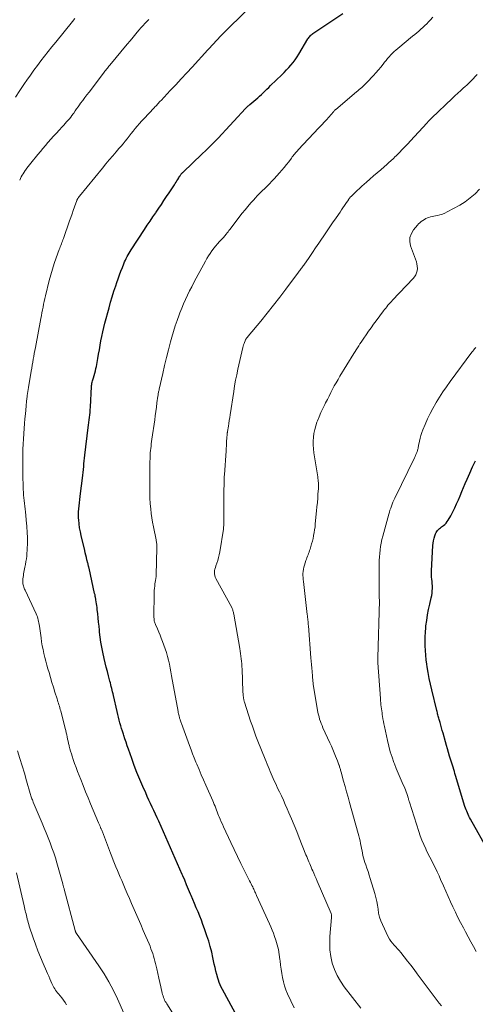
# Model space of a CAD drawing. Units: feet. Extents: x 1985000 to 1990036, y 590000 to 595001.
# Drawn here: x 1986639 to 1986749, y 591125 to 591362 of the extents above; entities that cross this region are included whole.
import ezdxf

# ---------------------------------------------------------------- set-up
doc = ezdxf.new("R2010")
doc.units = ezdxf.units.FT
doc.header["$LTSCALE"] = 100
doc.header["$MEASUREMENT"] = 0
doc.layers.add('CONTOUR INDEX', color=32, linetype='Continuous', lineweight=25)
doc.layers.add('CONTOUR INTERMEDIATE', color=40, linetype='Continuous', lineweight=15)

msp = doc.modelspace()

# ---------------------------------------------------------------- linework, layer by layer
at = {"layer": 'CONTOUR INDEX', "flags": 128}
for points, elevation in [([(1986696.12, 591114.01), (1986688.36, 591128.21), (1986688.08, 591128.76), (1986687.82, 591129.32), (1986687.59, 591129.9), (1986687.39, 591130.49), (1986687.24, 591130.98), (1986686.99, 591131.82), (1986686.76, 591132.66), (1986686.56, 591133.51), (1986686.37, 591134.37), (1986686.06, 591135.92), (1986685.77, 591137.26), (1986685.43, 591138.59), (1986685.05, 591139.9), (1986684.62, 591141.21), (1986684.03, 591142.91), (1986683.66, 591143.93), (1986683.28, 591144.95), (1986682.88, 591145.96), (1986682.47, 591146.96), (1986682.05, 591147.96), (1986681.62, 591148.96), (1986681.2, 591149.96), (1986680.78, 591150.96), (1986680.68, 591151.21), (1986680.2, 591152.34), (1986679.72, 591153.47), (1986679.24, 591154.59), (1986678.76, 591155.71), (1986678.62, 591156.03), (1986678.07, 591157.31), (1986677.51, 591158.59), (1986676.95, 591159.87), (1986676.38, 591161.14), (1986672.97, 591168.85), (1986672.59, 591169.71), (1986672.2, 591170.57), (1986671.8, 591171.42), (1986671.4, 591172.27), (1986671, 591173.12), (1986670.61, 591173.97), (1986670.22, 591174.83), (1986669.83, 591175.69), (1986669.13, 591177.28), (1986668.42, 591178.95), (1986667.73, 591180.62), (1986667.09, 591182.32), (1986666.47, 591184.02), (1986665.68, 591186.28), (1986665.4, 591187.1), (1986665.11, 591187.93), (1986664.83, 591188.76), (1986664.55, 591189.59), (1986664.44, 591189.91), (1986664.22, 591190.58), (1986664.01, 591191.25), (1986663.81, 591191.93), (1986663.61, 591192.61), (1986663.43, 591193.29), (1986663.25, 591193.97), (1986663.08, 591194.66), (1986662.92, 591195.35), (1986662.06, 591199.21), (1986661.96, 591199.65), (1986661.86, 591200.09), (1986661.75, 591200.52), (1986661.64, 591200.95), (1986661.53, 591201.39), (1986661.42, 591201.82), (1986661.31, 591202.25), (1986661.19, 591202.69), (1986660.86, 591203.93), (1986660.58, 591204.99), (1986660.31, 591206.05), (1986660.06, 591207.11), (1986659.81, 591208.18), (1986659.47, 591209.7), (1986659.22, 591210.89), (1986659.01, 591212.09), (1986658.84, 591213.3), (1986658.7, 591214.52), (1986658.66, 591214.96), (1986658.57, 591215.95), (1986658.47, 591216.95), (1986658.37, 591217.94), (1986658.27, 591218.94), (1986658.15, 591220.02), (1986658.1, 591220.47), (1986658.04, 591220.93), (1986657.97, 591221.38), (1986657.9, 591221.83), (1986657.81, 591222.35), (1986657.77, 591222.54), (1986657.74, 591222.73), (1986657.7, 591222.92), (1986657.67, 591223.12), (1986657.63, 591223.31), (1986657.6, 591223.5), (1986657.56, 591223.69), (1986657.51, 591223.88), (1986656.16, 591229.97), (1986656.12, 591230.12), (1986656.09, 591230.27), (1986656.05, 591230.41), (1986656.02, 591230.56), (1986655.98, 591230.71), (1986655.95, 591230.85), (1986655.91, 591231), (1986655.87, 591231.14), (1986655.66, 591231.97), (1986655.52, 591232.53), (1986655.38, 591233.08), (1986655.25, 591233.64), (1986655.11, 591234.2), (1986654.26, 591237.82), (1986654.06, 591238.76), (1986653.89, 591239.71), (1986653.77, 591240.67), (1986653.68, 591241.63), (1986653.65, 591242.07), (1986653.63, 591242.81), (1986653.63, 591243.55), (1986653.67, 591244.3), (1986653.75, 591245.04), (1986653.85, 591245.78), (1986653.94, 591246.52), (1986654.04, 591247.26), (1986654.13, 591248), (1986654.6, 591251.73), (1986654.68, 591252.42), (1986654.76, 591253.11), (1986654.82, 591253.8), (1986654.87, 591254.49), (1986654.93, 591255.18), (1986654.99, 591255.87), (1986655.06, 591256.56), (1986655.14, 591257.25), (1986655.98, 591263.92), (1986656.06, 591264.53), (1986656.13, 591265.14), (1986656.21, 591265.75), (1986656.29, 591266.36), (1986656.36, 591266.97), (1986656.42, 591267.59), (1986656.47, 591268.2), (1986656.51, 591268.82), (1986656.76, 591273.81), (1986656.78, 591274.09), (1986656.81, 591274.36), (1986656.85, 591274.63), (1986656.91, 591274.9), (1986656.97, 591275.17), (1986657.04, 591275.43), (1986657.12, 591275.69), (1986657.2, 591275.96), (1986657.39, 591276.51), (1986657.56, 591277.05), (1986657.71, 591277.6), (1986657.83, 591278.15), (1986657.95, 591278.7), (1986658.28, 591280.59), (1986658.47, 591281.66), (1986658.66, 591282.73), (1986658.85, 591283.81), (1986659.04, 591284.88), (1986659.24, 591285.95), (1986659.47, 591287.02), (1986659.72, 591288.08), (1986659.99, 591289.13), (1986660.99, 591292.83), (1986661.37, 591294.17), (1986661.76, 591295.5), (1986662.17, 591296.83), (1986662.61, 591298.15), (1986662.88, 591298.97), (1986663.19, 591299.87), (1986663.52, 591300.78), (1986663.85, 591301.68), (1986664.2, 591302.57), (1986664.55, 591303.46), (1986664.74, 591303.91), (1986664.93, 591304.35), (1986665.14, 591304.78), (1986665.36, 591305.21), (1986665.59, 591305.64), (1986665.83, 591306.05), (1986666.08, 591306.46), (1986666.34, 591306.87), (1986669.55, 591311.74), (1986670.22, 591312.76), (1986670.89, 591313.77), (1986671.57, 591314.78), (1986672.25, 591315.79), (1986672.35, 591315.94), (1986672.98, 591316.88), (1986673.61, 591317.81), (1986674.24, 591318.75), (1986674.86, 591319.69), (1986675.46, 591320.59), (1986675.78, 591321.07), (1986676.11, 591321.56), (1986676.43, 591322.05), (1986676.75, 591322.54), (1986676.95, 591322.85), (1986677.17, 591323.18), (1986677.38, 591323.52), (1986677.59, 591323.86), (1986677.79, 591324.2), (1986678.03, 591324.6), (1986678.12, 591324.74), (1986678.21, 591324.88), (1986678.3, 591325.01), (1986678.4, 591325.13), (1986678.51, 591325.26), (1986678.62, 591325.38), (1986678.73, 591325.5), (1986678.84, 591325.61), (1986683.39, 591329.93), (1986684.39, 591330.89), (1986685.37, 591331.86), (1986686.34, 591332.84), (1986687.3, 591333.84), (1986688.25, 591334.84), (1986689.19, 591335.85), (1986690.13, 591336.86), (1986691.07, 591337.88), (1986693.92, 591340.98), (1986694.05, 591341.11), (1986694.18, 591341.24), (1986694.31, 591341.36), (1986694.44, 591341.49), (1986694.58, 591341.61), (1986694.71, 591341.73), (1986694.85, 591341.84), (1986694.99, 591341.96), (1986696.4, 591343.13), (1986696.86, 591343.53), (1986697.32, 591343.93), (1986697.77, 591344.35), (1986698.21, 591344.78), (1986698.64, 591345.21), (1986699.08, 591345.64), (1986699.52, 591346.07), (1986699.96, 591346.5), (1986702.67, 591349.12), (1986703.25, 591349.69), (1986703.82, 591350.27), (1986704.36, 591350.87), (1986704.9, 591351.47), (1986705.42, 591352.1), (1986705.91, 591352.74), (1986706.36, 591353.41), (1986706.8, 591354.1), (1986708.98, 591357.76), (1986709.12, 591357.97), (1986709.27, 591358.18), (1986709.43, 591358.38), (1986709.6, 591358.58), (1986709.78, 591358.76), (1986709.97, 591358.93), (1986710.17, 591359.09), (1986710.38, 591359.24), (1986717.44, 591363.93)], 920), ([(1986752.65, 591161.43), (1986748.21, 591169.35), (1986748.01, 591169.72), (1986747.82, 591170.09), (1986747.63, 591170.47), (1986747.46, 591170.86), (1986747.3, 591171.25), (1986747.15, 591171.64), (1986747.01, 591172.04), (1986746.88, 591172.44), (1986744.62, 591179.92), (1986744.47, 591180.41), (1986744.32, 591180.9), (1986744.16, 591181.39), (1986744.01, 591181.88), (1986743.86, 591182.38), (1986743.71, 591182.87), (1986743.56, 591183.36), (1986743.41, 591183.85), (1986743.19, 591184.59), (1986742.94, 591185.45), (1986742.69, 591186.31), (1986742.44, 591187.17), (1986742.19, 591188.04), (1986741.61, 591190.11), (1986741.42, 591190.75), (1986741.24, 591191.4), (1986741.06, 591192.05), (1986740.87, 591192.7), (1986740.66, 591193.45), (1986740.58, 591193.72), (1986740.51, 591193.99), (1986740.44, 591194.26), (1986740.36, 591194.53), (1986740.29, 591194.8), (1986740.22, 591195.07), (1986740.15, 591195.34), (1986740.09, 591195.61), (1986738.87, 591200.55), (1986738.55, 591201.94), (1986738.26, 591203.33), (1986738, 591204.74), (1986737.78, 591206.14), (1986737.68, 591206.77), (1986737.54, 591207.87), (1986737.42, 591208.97), (1986737.33, 591210.08), (1986737.27, 591211.18), (1986737.25, 591212.29), (1986737.27, 591213.4), (1986737.33, 591214.5), (1986737.43, 591215.6), (1986737.48, 591216.04), (1986737.65, 591217.35), (1986737.85, 591218.66), (1986738.1, 591219.96), (1986738.38, 591221.25), (1986738.75, 591222.78), (1986738.86, 591223.35), (1986738.95, 591223.92), (1986739, 591224.5), (1986739.03, 591225.08), (1986739.03, 591225.2), (1986739.02, 591225.72), (1986738.99, 591226.24), (1986738.94, 591226.76), (1986738.88, 591227.28), (1986738.82, 591227.79), (1986738.78, 591228.31), (1986738.77, 591228.83), (1986738.78, 591229.35), (1986739.14, 591235.42), (1986739.2, 591236.01), (1986739.29, 591236.6), (1986739.44, 591237.18), (1986739.61, 591237.74), (1986739.81, 591238.28), (1986739.93, 591238.56), (1986740.08, 591238.83), (1986740.27, 591239.07), (1986740.48, 591239.3), (1986740.71, 591239.51), (1986740.95, 591239.71), (1986741.19, 591239.91), (1986741.44, 591240.1), (1986741.67, 591240.26), (1986742.01, 591240.54), (1986742.33, 591240.85), (1986742.6, 591241.2), (1986742.84, 591241.57), (1986743.45, 591242.63), (1986743.96, 591243.57), (1986744.44, 591244.51), (1986744.88, 591245.48), (1986745.31, 591246.45), (1986745.31, 591246.47), (1986745.72, 591247.46), (1986746.13, 591248.45), (1986746.55, 591249.45), (1986746.96, 591250.43), (1986747.39, 591251.45), (1986748.04, 591252.94), (1986748.7, 591254.43), (1986749.39, 591255.9)], 940)]:
    msp.add_lwpolyline(points, dxfattribs=dict(at, elevation=elevation))
at = {"layer": 'CONTOUR INTERMEDIATE', "flags": 128}
for points, elevation in [([(1986680.38, 591116.08), (1986674.92, 591124.75), (1986674.74, 591125.05), (1986674.57, 591125.36), (1986674.41, 591125.68), (1986674.26, 591126), (1986674.13, 591126.33), (1986674.01, 591126.67), (1986673.91, 591127.01), (1986673.82, 591127.35), (1986673.5, 591128.83), (1986673.26, 591129.92), (1986673.01, 591131), (1986672.77, 591132.09), (1986672.52, 591133.18), (1986672.22, 591134.49), (1986672.07, 591135.09), (1986671.91, 591135.7), (1986671.73, 591136.3), (1986671.54, 591136.89), (1986671.33, 591137.49), (1986671.11, 591138.07), (1986670.88, 591138.65), (1986670.64, 591139.23), (1986669.88, 591140.99), (1986669.26, 591142.44), (1986668.63, 591143.9), (1986668, 591145.35), (1986667.38, 591146.8), (1986666.44, 591148.97), (1986665.92, 591150.17), (1986665.4, 591151.37), (1986664.88, 591152.56), (1986664.36, 591153.76), (1986664.04, 591154.51), (1986663.68, 591155.33), (1986663.33, 591156.16), (1986662.99, 591156.99), (1986662.65, 591157.82), (1986662.31, 591158.66), (1986661.98, 591159.49), (1986661.66, 591160.33), (1986661.33, 591161.17), (1986659.37, 591166.28), (1986659.3, 591166.47), (1986659.22, 591166.67), (1986659.14, 591166.86), (1986659.06, 591167.05), (1986659.03, 591167.13), (1986658.96, 591167.29), (1986658.9, 591167.44), (1986658.83, 591167.59), (1986658.77, 591167.74), (1986658.75, 591167.79), (1986658.67, 591167.96), (1986658.6, 591168.13), (1986658.52, 591168.31), (1986658.45, 591168.48), (1986656.52, 591173.08), (1986655.92, 591174.54), (1986655.33, 591175.99), (1986654.74, 591177.45), (1986654.16, 591178.91), (1986653.76, 591179.92), (1986653.39, 591180.88), (1986653.03, 591181.84), (1986652.68, 591182.81), (1986652.35, 591183.79), (1986652.09, 591184.56), (1986651.9, 591185.16), (1986651.72, 591185.75), (1986651.55, 591186.35), (1986651.4, 591186.95), (1986651.35, 591187.13), (1986651.23, 591187.65), (1986651.11, 591188.16), (1986650.99, 591188.68), (1986650.88, 591189.2), (1986650.76, 591189.71), (1986650.64, 591190.23), (1986650.52, 591190.75), (1986650.39, 591191.26), (1986649.32, 591195.5), (1986649.22, 591195.87), (1986649.12, 591196.24), (1986649.01, 591196.61), (1986648.9, 591196.98), (1986648.78, 591197.35), (1986648.66, 591197.71), (1986648.54, 591198.08), (1986648.43, 591198.45), (1986647.92, 591200.05), (1986647.55, 591201.22), (1986647.19, 591202.39), (1986646.84, 591203.56), (1986646.5, 591204.74), (1986646.25, 591205.65), (1986645.99, 591206.58), (1986645.74, 591207.5), (1986645.51, 591208.43), (1986645.28, 591209.37), (1986645.06, 591210.3), (1986644.87, 591211.24), (1986644.71, 591212.19), (1986644.57, 591213.14), (1986644.19, 591215.98), (1986644.13, 591216.36), (1986644.07, 591216.73), (1986643.99, 591217.1), (1986643.91, 591217.48), (1986643.81, 591217.84), (1986643.69, 591218.2), (1986643.55, 591218.56), (1986643.4, 591218.91), (1986640.71, 591224.64), (1986640.6, 591224.89), (1986640.5, 591225.15), (1986640.4, 591225.41), (1986640.32, 591225.67), (1986640.26, 591225.94), (1986640.21, 591226.21), (1986640.19, 591226.49), (1986640.18, 591226.76), (1986640.19, 591227), (1986640.22, 591227.4), (1986640.25, 591227.79), (1986640.31, 591228.19), (1986640.38, 591228.58), (1986640.7, 591230.21), (1986640.83, 591230.88), (1986640.94, 591231.55), (1986641.03, 591232.23), (1986641.11, 591232.9), (1986641.17, 591233.58), (1986641.22, 591234.26), (1986641.25, 591234.94), (1986641.27, 591235.62), (1986641.28, 591236.32), (1986641.28, 591236.79), (1986641.28, 591237.26), (1986641.27, 591237.74), (1986641.25, 591238.21), (1986641.24, 591238.43), (1986641.22, 591239.02), (1986641.18, 591239.6), (1986641.14, 591240.18), (1986641.09, 591240.76), (1986640.81, 591243.57), (1986640.74, 591244.24), (1986640.67, 591244.92), (1986640.59, 591245.59), (1986640.51, 591246.27), (1986640.44, 591246.94), (1986640.37, 591247.61), (1986640.33, 591248.29), (1986640.29, 591248.97), (1986640.27, 591249.43), (1986640.25, 591250.05), (1986640.23, 591250.66), (1986640.22, 591251.28), (1986640.21, 591251.9), (1986640.21, 591252.51), (1986640.2, 591253.13), (1986640.2, 591253.74), (1986640.2, 591254.36), (1986640.21, 591257.44), (1986640.22, 591258.68), (1986640.26, 591259.92), (1986640.32, 591261.16), (1986640.4, 591262.39), (1986640.41, 591262.49), (1986640.51, 591263.68), (1986640.6, 591264.87), (1986640.7, 591266.05), (1986640.81, 591267.24), (1986640.96, 591269.06), (1986640.99, 591269.34), (1986641.01, 591269.61), (1986641.04, 591269.89), (1986641.06, 591270.16), (1986641.09, 591270.44), (1986641.12, 591270.71), (1986641.15, 591270.99), (1986641.19, 591271.26), (1986641.25, 591271.68), (1986641.33, 591272.16), (1986641.4, 591272.64), (1986641.48, 591273.12), (1986641.55, 591273.61), (1986642.2, 591277.57), (1986642.32, 591278.28), (1986642.44, 591278.99), (1986642.56, 591279.7), (1986642.69, 591280.41), (1986642.82, 591281.12), (1986642.95, 591281.83), (1986643.08, 591282.54), (1986643.21, 591283.25), (1986644.54, 591290.28), (1986644.67, 591290.96), (1986644.8, 591291.65), (1986644.93, 591292.33), (1986645.06, 591293.02), (1986645.19, 591293.7), (1986645.34, 591294.39), (1986645.49, 591295.07), (1986645.65, 591295.74), (1986646.55, 591299.46), (1986646.91, 591300.84), (1986647.31, 591302.21), (1986647.75, 591303.57), (1986648.22, 591304.92), (1986648.97, 591306.93), (1986649.09, 591307.26), (1986649.22, 591307.59), (1986649.35, 591307.92), (1986649.48, 591308.26), (1986649.61, 591308.59), (1986649.74, 591308.92), (1986649.86, 591309.26), (1986649.99, 591309.59), (1986651.48, 591313.84), (1986651.78, 591314.68), (1986652.07, 591315.52), (1986652.36, 591316.36), (1986652.66, 591317.2), (1986653.21, 591318.77), (1986653.23, 591318.82), (1986653.25, 591318.87), (1986653.27, 591318.92), (1986653.29, 591318.97), (1986653.32, 591319.02), (1986653.34, 591319.07), (1986653.37, 591319.12), (1986653.4, 591319.16), (1986653.43, 591319.21), (1986653.46, 591319.26), (1986653.49, 591319.31), (1986653.53, 591319.35), (1986653.59, 591319.45), (1986653.66, 591319.54), (1986653.73, 591319.63), (1986653.8, 591319.72), (1986653.87, 591319.81), (1986659.4, 591326.6), (1986660.22, 591327.59), (1986661.04, 591328.57), (1986661.88, 591329.55), (1986662.72, 591330.52), (1986663.38, 591331.27), (1986663.89, 591331.86), (1986664.39, 591332.46), (1986664.88, 591333.07), (1986665.37, 591333.68), (1986665.85, 591334.3), (1986666.33, 591334.92), (1986666.81, 591335.53), (1986667.3, 591336.14), (1986667.79, 591336.74), (1986668.3, 591337.33), (1986668.82, 591337.91), (1986669.35, 591338.48), (1986671.86, 591341.12), (1986672.07, 591341.34), (1986672.28, 591341.57), (1986672.49, 591341.8), (1986672.7, 591342.03), (1986672.91, 591342.26), (1986673.12, 591342.49), (1986673.33, 591342.71), (1986673.54, 591342.94), (1986675.77, 591345.31), (1986677.1, 591346.72), (1986678.42, 591348.14), (1986679.73, 591349.56), (1986681.04, 591350.99), (1986684.81, 591355.11), (1986685.29, 591355.64), (1986685.77, 591356.16), (1986686.25, 591356.68), (1986686.73, 591357.2), (1986687.22, 591357.72), (1986687.71, 591358.24), (1986688.2, 591358.74), (1986688.7, 591359.25), (1986694.13, 591364.65)], 916), ([(1986638.38, 591343.72), (1986639.47, 591345.35), (1986640.58, 591346.98), (1986641.18, 591347.85), (1986642.01, 591349.02), (1986642.84, 591350.19), (1986643.7, 591351.33), (1986644.56, 591352.47), (1986645.44, 591353.6), (1986646.33, 591354.73), (1986647.22, 591355.85), (1986648.11, 591356.97), (1986652.13, 591361.96), (1986652.74, 591362.7)], 908), ([(1986639.42, 591323.66), (1986639.61, 591324.06), (1986639.81, 591324.45), (1986640.02, 591324.84), (1986640.24, 591325.23), (1986640.48, 591325.6), (1986640.72, 591325.96), (1986640.82, 591326.1), (1986641.13, 591326.53), (1986641.45, 591326.95), (1986641.77, 591327.37), (1986642.11, 591327.78), (1986643.84, 591329.88), (1986644.43, 591330.59), (1986645.03, 591331.3), (1986645.63, 591332.01), (1986646.23, 591332.72), (1986646.31, 591332.81), (1986646.95, 591333.55), (1986647.61, 591334.29), (1986648.27, 591335.02), (1986648.94, 591335.75), (1986649.7, 591336.57), (1986650.05, 591336.95), (1986650.39, 591337.33), (1986650.74, 591337.71), (1986651.08, 591338.1), (1986651.41, 591338.49), (1986651.73, 591338.89), (1986652.04, 591339.3), (1986652.34, 591339.72), (1986652.45, 591339.87), (1986652.8, 591340.37), (1986653.15, 591340.87), (1986653.5, 591341.37), (1986653.86, 591341.86), (1986654.13, 591342.24), (1986654.63, 591342.93), (1986655.14, 591343.61), (1986655.64, 591344.28), (1986656.16, 591344.95), (1986659.63, 591349.48), (1986659.82, 591349.72), (1986660.01, 591349.97), (1986660.2, 591350.22), (1986660.39, 591350.47), (1986660.58, 591350.72), (1986660.77, 591350.96), (1986660.96, 591351.21), (1986661.16, 591351.45), (1986665.37, 591356.49), (1986666.07, 591357.34), (1986666.78, 591358.18), (1986667.49, 591359.02), (1986668.2, 591359.86), (1986668.75, 591360.51), (1986669.2, 591361.01), (1986669.65, 591361.5), (1986670.12, 591361.98), (1986670.61, 591362.44)], 912), ([(1986705.68, 591123.77), (1986704.84, 591125.52), (1986704.07, 591127.2), (1986703.68, 591128.15), (1986703.35, 591129.11), (1986703.08, 591130.09), (1986702.87, 591131.09), (1986702.7, 591132.1), (1986702.54, 591133.11), (1986702.4, 591134.13), (1986702.28, 591135.15), (1986702.24, 591135.49), (1986702.07, 591136.68), (1986701.85, 591137.85), (1986701.56, 591139.01), (1986701.22, 591140.16), (1986700.92, 591141.04), (1986700.66, 591141.81), (1986700.37, 591142.57), (1986700.06, 591143.33), (1986699.74, 591144.07), (1986696.61, 591150.93), (1986696.51, 591151.15), (1986696.41, 591151.36), (1986696.31, 591151.58), (1986696.21, 591151.8), (1986696.11, 591152.02), (1986696.01, 591152.23), (1986695.9, 591152.45), (1986695.8, 591152.67), (1986695.65, 591152.98), (1986695.46, 591153.36), (1986695.28, 591153.73), (1986695.09, 591154.1), (1986694.9, 591154.47), (1986693.6, 591157.03), (1986692.77, 591158.68), (1986691.95, 591160.34), (1986691.15, 591162.01), (1986690.37, 591163.69), (1986688.6, 591167.54), (1986688.33, 591168.13), (1986688.07, 591168.72), (1986687.82, 591169.32), (1986687.57, 591169.92), (1986687.44, 591170.23), (1986687.26, 591170.68), (1986687.09, 591171.13), (1986686.91, 591171.57), (1986686.73, 591172.02), (1986686.56, 591172.46), (1986686.37, 591172.91), (1986686.19, 591173.35), (1986686, 591173.79), (1986684.33, 591177.56), (1986683.78, 591178.82), (1986683.24, 591180.07), (1986682.7, 591181.34), (1986682.18, 591182.6), (1986681.95, 591183.16), (1986681.55, 591184.15), (1986681.15, 591185.14), (1986680.78, 591186.14), (1986680.41, 591187.14), (1986678.5, 591192.43), (1986678.42, 591192.66), (1986678.34, 591192.88), (1986678.26, 591193.11), (1986678.18, 591193.33), (1986678.15, 591193.44), (1986678.09, 591193.61), (1986678.03, 591193.78), (1986677.98, 591193.96), (1986677.93, 591194.13), (1986677.88, 591194.31), (1986677.81, 591194.57), (1986677.75, 591194.83), (1986677.69, 591195.1), (1986677.64, 591195.36), (1986676.1, 591203.95), (1986675.92, 591204.9), (1986675.74, 591205.84), (1986675.54, 591206.79), (1986675.33, 591207.73), (1986675.1, 591208.66), (1986674.84, 591209.59), (1986674.54, 591210.5), (1986674.22, 591211.41), (1986673.88, 591212.28), (1986673.59, 591213.04), (1986673.29, 591213.79), (1986672.97, 591214.54), (1986672.65, 591215.29), (1986672.16, 591216.39), (1986672.08, 591216.59), (1986672.01, 591216.79), (1986671.96, 591216.99), (1986671.91, 591217.2), (1986671.88, 591217.41), (1986671.85, 591217.62), (1986671.84, 591217.83), (1986671.83, 591218.04), (1986671.89, 591223.99), (1986671.91, 591224.54), (1986671.94, 591225.1), (1986672, 591225.65), (1986672.07, 591226.2), (1986672.2, 591226.97), (1986672.22, 591227.14), (1986672.25, 591227.3), (1986672.28, 591227.46), (1986672.31, 591227.62), (1986672.33, 591227.79), (1986672.35, 591227.95), (1986672.36, 591228.11), (1986672.37, 591228.28), (1986672.54, 591234.88), (1986672.54, 591235.13), (1986672.54, 591235.37), (1986672.52, 591235.62), (1986672.49, 591235.87), (1986672.46, 591236.11), (1986672.42, 591236.36), (1986672.37, 591236.6), (1986672.33, 591236.85), (1986671.7, 591239.96), (1986671.5, 591241.04), (1986671.32, 591242.11), (1986671.18, 591243.19), (1986671.06, 591244.27), (1986670.94, 591245.49), (1986670.9, 591245.97), (1986670.87, 591246.45), (1986670.85, 591246.93), (1986670.84, 591247.41), (1986670.81, 591250.59), (1986670.81, 591251.79), (1986670.81, 591252.99), (1986670.83, 591254.19), (1986670.85, 591255.39), (1986670.89, 591256.68), (1986670.91, 591257.24), (1986670.94, 591257.79), (1986670.99, 591258.35), (1986671.05, 591258.9), (1986671.12, 591259.45), (1986671.19, 591260.01), (1986671.26, 591260.56), (1986671.34, 591261.11), (1986672, 591265.75), (1986672.15, 591266.78), (1986672.29, 591267.81), (1986672.43, 591268.84), (1986672.56, 591269.87), (1986672.78, 591271.51), (1986672.81, 591271.72), (1986672.84, 591271.94), (1986672.88, 591272.15), (1986672.92, 591272.36), (1986672.96, 591272.57), (1986673, 591272.78), (1986673.05, 591272.99), (1986673.1, 591273.2), (1986673.94, 591276.95), (1986674.39, 591278.88), (1986674.85, 591280.81), (1986675.34, 591282.73), (1986675.85, 591284.65), (1986676.14, 591285.73), (1986676.53, 591287.1), (1986676.95, 591288.46), (1986677.41, 591289.8), (1986677.9, 591291.14), (1986678.1, 591291.65), (1986678.53, 591292.72), (1986678.97, 591293.78), (1986679.44, 591294.83), (1986679.92, 591295.88), (1986680.42, 591296.91), (1986680.94, 591297.94), (1986681.47, 591298.96), (1986682.01, 591299.98), (1986684.24, 591304.07), (1986684.61, 591304.72), (1986684.99, 591305.36), (1986685.4, 591305.99), (1986685.82, 591306.6), (1986685.87, 591306.67), (1986686.29, 591307.23), (1986686.73, 591307.78), (1986687.19, 591308.32), (1986687.66, 591308.84), (1986688.51, 591309.73), (1986688.57, 591309.8), (1986688.63, 591309.86), (1986688.69, 591309.93), (1986688.75, 591309.99), (1986688.81, 591310.06), (1986688.86, 591310.12), (1986688.92, 591310.19), (1986688.97, 591310.26), (1986689.28, 591310.66), (1986689.49, 591310.94), (1986689.7, 591311.21), (1986689.91, 591311.48), (1986690.12, 591311.75), (1986693.14, 591315.67), (1986693.81, 591316.51), (1986694.49, 591317.34), (1986695.19, 591318.15), (1986695.91, 591318.95), (1986696.25, 591319.32), (1986696.82, 591319.92), (1986697.38, 591320.51), (1986697.96, 591321.09), (1986698.55, 591321.66), (1986699.14, 591322.23), (1986699.72, 591322.81), (1986700.28, 591323.41), (1986700.84, 591324.01), (1986702.11, 591325.4), (1986702.69, 591326.06), (1986703.26, 591326.73), (1986703.81, 591327.42), (1986704.34, 591328.11), (1986705, 591329), (1986705.19, 591329.26), (1986705.39, 591329.52), (1986705.59, 591329.78), (1986705.79, 591330.04), (1986706, 591330.29), (1986706.21, 591330.54), (1986706.43, 591330.78), (1986706.65, 591331.02), (1986711.65, 591336.31), (1986711.88, 591336.55), (1986712.11, 591336.79), (1986712.33, 591337.03), (1986712.56, 591337.27), (1986712.78, 591337.51), (1986713.01, 591337.75), (1986713.22, 591338), (1986713.44, 591338.24), (1986715.12, 591340.19), (1986715.16, 591340.23), (1986715.2, 591340.28), (1986715.24, 591340.32), (1986715.28, 591340.36), (1986715.32, 591340.4), (1986715.36, 591340.44), (1986715.4, 591340.48), (1986715.44, 591340.52), (1986715.47, 591340.55), (1986715.53, 591340.61), (1986715.59, 591340.66), (1986715.65, 591340.71), (1986715.71, 591340.76), (1986720.74, 591344.97), (1986721.06, 591345.24), (1986721.38, 591345.52), (1986721.69, 591345.8), (1986722, 591346.08), (1986722.31, 591346.36), (1986722.62, 591346.66), (1986722.91, 591346.96), (1986723.2, 591347.26), (1986724.81, 591348.97), (1986725.41, 591349.62), (1986725.99, 591350.28), (1986726.55, 591350.96), (1986727.11, 591351.65), (1986727.48, 591352.14), (1986727.84, 591352.59), (1986728.21, 591353.03), (1986728.59, 591353.47), (1986728.98, 591353.89), (1986729.38, 591354.31), (1986729.79, 591354.71), (1986730.22, 591355.09), (1986730.66, 591355.47), (1986734.26, 591358.41), (1986734.76, 591358.83), (1986735.26, 591359.25), (1986735.75, 591359.67), (1986736.24, 591360.11), (1986736.71, 591360.55), (1986737.19, 591360.99), (1986737.65, 591361.45), (1986738.1, 591361.91), (1986738.5, 591362.32), (1986739.16, 591362.99)], 924), ([(1986721.73, 591123.71), (1986717.72, 591128.87), (1986716.81, 591130.21), (1986716.01, 591131.6), (1986715.39, 591133.08), (1986714.87, 591134.62), (1986714.53, 591136.2), (1986714.3, 591137.8), (1986714.24, 591139.41), (1986714.29, 591141.03), (1986714.66, 591145.63), (1986714.67, 591145.75), (1986714.68, 591145.87), (1986714.68, 591145.99), (1986714.68, 591146.12), (1986714.67, 591146.24), (1986714.65, 591146.36), (1986714.62, 591146.47), (1986714.58, 591146.59), (1986711.21, 591154.42), (1986710.94, 591155.04), (1986710.67, 591155.67), (1986710.4, 591156.29), (1986710.13, 591156.91), (1986709.96, 591157.3), (1986709.77, 591157.73), (1986709.59, 591158.16), (1986709.41, 591158.59), (1986709.22, 591159.03), (1986709.04, 591159.46), (1986708.86, 591159.89), (1986708.69, 591160.33), (1986708.51, 591160.76), (1986706.9, 591164.81), (1986706.29, 591166.34), (1986705.66, 591167.87), (1986705.02, 591169.4), (1986704.38, 591170.92), (1986703.97, 591171.89), (1986703.52, 591172.92), (1986703.06, 591173.95), (1986702.59, 591174.97), (1986702.1, 591175.99), (1986701.67, 591176.88), (1986701.4, 591177.45), (1986701.13, 591178.02), (1986700.87, 591178.59), (1986700.61, 591179.17), (1986700.35, 591179.74), (1986700.1, 591180.32), (1986699.85, 591180.9), (1986699.61, 591181.49), (1986699.37, 591182.08), (1986699.13, 591182.66), (1986698.9, 591183.25), (1986698.66, 591183.84), (1986696.92, 591188.2), (1986696.45, 591189.4), (1986696, 591190.6), (1986695.58, 591191.81), (1986695.16, 591193.03), (1986693.67, 591197.58), (1986693.62, 591197.76), (1986693.57, 591197.94), (1986693.52, 591198.13), (1986693.48, 591198.32), (1986693.45, 591198.5), (1986693.42, 591198.69), (1986693.4, 591198.88), (1986693.38, 591199.07), (1986693.36, 591199.2), (1986693.34, 591199.45), (1986693.33, 591199.71), (1986693.31, 591199.96), (1986693.3, 591200.22), (1986693.09, 591205.61), (1986693.05, 591206.23), (1986693.01, 591206.85), (1986692.96, 591207.48), (1986692.89, 591208.1), (1986692.82, 591208.72), (1986692.73, 591209.34), (1986692.64, 591209.96), (1986692.54, 591210.57), (1986691.09, 591218.89), (1986691.05, 591219.09), (1986691.01, 591219.29), (1986690.96, 591219.49), (1986690.9, 591219.68), (1986690.84, 591219.88), (1986690.77, 591220.07), (1986690.69, 591220.26), (1986690.6, 591220.44), (1986686.75, 591227.45), (1986686.59, 591227.81), (1986686.48, 591228.18), (1986686.43, 591228.57), (1986686.43, 591228.97), (1986686.47, 591229.37), (1986686.54, 591229.76), (1986686.64, 591230.15), (1986686.77, 591230.54), (1986686.98, 591231.14), (1986687.21, 591231.82), (1986687.41, 591232.51), (1986687.57, 591233.21), (1986687.71, 591233.92), (1986688.59, 591239.42), (1986688.62, 591239.66), (1986688.65, 591239.91), (1986688.67, 591240.16), (1986688.68, 591240.41), (1986688.68, 591240.66), (1986688.69, 591240.91), (1986688.69, 591241.15), (1986688.69, 591241.4), (1986688.73, 591249.32), (1986688.74, 591249.72), (1986688.74, 591250.13), (1986688.75, 591250.53), (1986688.76, 591250.93), (1986688.77, 591251.33), (1986688.79, 591251.74), (1986688.81, 591252.14), (1986688.83, 591252.54), (1986689.22, 591258.34), (1986689.26, 591258.9), (1986689.3, 591259.47), (1986689.34, 591260.04), (1986689.37, 591260.6), (1986689.42, 591261.35), (1986689.43, 591261.54), (1986689.44, 591261.74), (1986689.46, 591261.93), (1986689.47, 591262.12), (1986689.49, 591262.35), (1986689.5, 591262.43), (1986689.51, 591262.51), (1986689.52, 591262.59), (1986689.53, 591262.67), (1986689.54, 591262.74), (1986689.55, 591262.82), (1986689.57, 591262.9), (1986689.58, 591262.98), (1986689.78, 591264.22), (1986689.89, 591264.93), (1986690, 591265.63), (1986690.11, 591266.33), (1986690.22, 591267.03), (1986691.07, 591272.64), (1986691.29, 591273.99), (1986691.53, 591275.34), (1986691.81, 591276.69), (1986692.1, 591278.03), (1986693.3, 591283.27), (1986693.38, 591283.58), (1986693.47, 591283.89), (1986693.57, 591284.19), (1986693.68, 591284.49), (1986693.81, 591284.83), (1986693.87, 591284.96), (1986693.93, 591285.08), (1986694, 591285.21), (1986694.07, 591285.33), (1986694.12, 591285.41), (1986694.17, 591285.49), (1986694.22, 591285.56), (1986694.28, 591285.63), (1986694.33, 591285.71), (1986694.39, 591285.78), (1986694.45, 591285.85), (1986694.5, 591285.92), (1986694.56, 591285.99), (1986697.59, 591289.63), (1986699.15, 591291.53), (1986700.68, 591293.45), (1986702.19, 591295.39), (1986703.67, 591297.35), (1986706.73, 591301.46), (1986706.89, 591301.67), (1986707.04, 591301.88), (1986707.2, 591302.1), (1986707.35, 591302.31), (1986707.5, 591302.52), (1986707.66, 591302.74), (1986707.81, 591302.95), (1986707.96, 591303.17), (1986709.26, 591305.02), (1986710.06, 591306.17), (1986710.85, 591307.31), (1986711.63, 591308.47), (1986712.41, 591309.63), (1986712.49, 591309.74), (1986713.31, 591310.95), (1986714.13, 591312.16), (1986714.95, 591313.37), (1986715.78, 591314.58), (1986716.73, 591315.95), (1986717.09, 591316.47), (1986717.45, 591317), (1986717.81, 591317.53), (1986718.17, 591318.06), (1986718.74, 591318.9), (1986718.81, 591319), (1986718.89, 591319.11), (1986718.96, 591319.22), (1986719.04, 591319.32), (1986719.13, 591319.43), (1986719.21, 591319.53), (1986719.3, 591319.62), (1986719.39, 591319.72), (1986720.29, 591320.62), (1986720.84, 591321.16), (1986721.4, 591321.69), (1986721.97, 591322.2), (1986722.54, 591322.71), (1986723.1, 591323.2), (1986723.96, 591323.94), (1986724.83, 591324.69), (1986725.69, 591325.43), (1986726.55, 591326.18), (1986728.07, 591327.49), (1986728.35, 591327.74), (1986728.63, 591327.98), (1986728.91, 591328.24), (1986729.18, 591328.49), (1986729.46, 591328.75), (1986729.73, 591329.01), (1986729.99, 591329.27), (1986730.26, 591329.53), (1986731.08, 591330.38), (1986731.75, 591331.07), (1986732.42, 591331.77), (1986733.08, 591332.47), (1986733.74, 591333.18), (1986737.67, 591337.46), (1986737.81, 591337.62), (1986737.96, 591337.77), (1986738.11, 591337.93), (1986738.26, 591338.08), (1986738.41, 591338.23), (1986738.56, 591338.39), (1986738.71, 591338.54), (1986738.87, 591338.69), (1986743.81, 591343.4), (1986744.03, 591343.61), (1986744.25, 591343.83), (1986744.48, 591344.04), (1986744.7, 591344.25), (1986744.93, 591344.47), (1986745.16, 591344.68), (1986745.38, 591344.89), (1986745.61, 591345.09), (1986745.71, 591345.18), (1986745.99, 591345.43), (1986746.27, 591345.68), (1986746.55, 591345.93), (1986746.83, 591346.18), (1986747.38, 591346.67), (1986747.89, 591347.15), (1986748.39, 591347.64), (1986748.87, 591348.15), (1986749.34, 591348.67), (1986749.8, 591349.2)], 928), ([(1986741.19, 591124.32), (1986740.67, 591124.94), (1986740.17, 591125.57), (1986739.68, 591126.21), (1986739.2, 591126.85), (1986735.38, 591132.03), (1986734.61, 591133.06), (1986733.83, 591134.08), (1986733.04, 591135.09), (1986732.25, 591136.09), (1986731.4, 591137.14), (1986731.01, 591137.61), (1986730.61, 591138.07), (1986730.2, 591138.52), (1986729.77, 591138.95), (1986729.37, 591139.4), (1986728.99, 591139.87), (1986728.67, 591140.38), (1986728.38, 591140.91), (1986726.95, 591143.92), (1986726.58, 591144.81), (1986726.27, 591145.72), (1986726.05, 591146.65), (1986725.9, 591147.6), (1986725.77, 591148.56), (1986725.6, 591149.51), (1986725.38, 591150.46), (1986725.13, 591151.39), (1986724.04, 591155.03), (1986723.78, 591155.87), (1986723.52, 591156.71), (1986723.24, 591157.54), (1986722.95, 591158.37), (1986722.75, 591158.92), (1986722.57, 591159.47), (1986722.4, 591160.03), (1986722.27, 591160.59), (1986722.15, 591161.16), (1986722.05, 591161.73), (1986721.94, 591162.3), (1986721.83, 591162.87), (1986721.71, 591163.44), (1986721.7, 591163.52), (1986721.57, 591164.12), (1986721.43, 591164.72), (1986721.28, 591165.32), (1986721.12, 591165.92), (1986719.04, 591173.39), (1986718.68, 591174.68), (1986718.32, 591175.98), (1986717.96, 591177.27), (1986717.6, 591178.56), (1986716.99, 591180.74), (1986716.93, 591180.94), (1986716.87, 591181.15), (1986716.81, 591181.35), (1986716.75, 591181.56), (1986716.69, 591181.76), (1986716.63, 591181.96), (1986716.57, 591182.17), (1986716.5, 591182.37), (1986716.47, 591182.47), (1986716.39, 591182.72), (1986716.3, 591182.97), (1986716.21, 591183.22), (1986716.12, 591183.47), (1986715.66, 591184.6), (1986715.33, 591185.41), (1986715, 591186.21), (1986714.64, 591187.01), (1986714.28, 591187.81), (1986712.62, 591191.43), (1986712.39, 591191.94), (1986712.18, 591192.46), (1986711.99, 591192.98), (1986711.81, 591193.51), (1986711.66, 591194.04), (1986711.51, 591194.58), (1986711.4, 591195.13), (1986711.3, 591195.68), (1986710.29, 591201.84), (1986710.25, 591202.1), (1986710.22, 591202.36), (1986710.18, 591202.62), (1986710.15, 591202.88), (1986710.13, 591203.14), (1986710.1, 591203.4), (1986710.08, 591203.66), (1986710.06, 591203.92), (1986709.97, 591205.04), (1986709.9, 591205.86), (1986709.84, 591206.69), (1986709.77, 591207.51), (1986709.71, 591208.33), (1986709.11, 591216.01), (1986709.08, 591216.36), (1986709.05, 591216.7), (1986709.02, 591217.05), (1986708.99, 591217.39), (1986708.95, 591217.73), (1986708.91, 591218.07), (1986708.88, 591218.42), (1986708.84, 591218.76), (1986707.88, 591226.71), (1986707.83, 591227.2), (1986707.8, 591227.7), (1986707.79, 591228.2), (1986707.79, 591228.7), (1986707.83, 591229.2), (1986707.9, 591229.7), (1986708.01, 591230.18), (1986708.14, 591230.66), (1986708.52, 591231.81), (1986708.64, 591232.15), (1986708.76, 591232.5), (1986708.89, 591232.84), (1986709.02, 591233.18), (1986709.15, 591233.52), (1986709.28, 591233.87), (1986709.39, 591234.21), (1986709.51, 591234.56), (1986709.69, 591235.17), (1986709.88, 591235.82), (1986710.06, 591236.48), (1986710.21, 591237.14), (1986710.35, 591237.81), (1986710.36, 591237.87), (1986710.49, 591238.56), (1986710.6, 591239.26), (1986710.7, 591239.97), (1986710.77, 591240.67), (1986711.08, 591243.8), (1986711.17, 591244.81), (1986711.26, 591245.82), (1986711.34, 591246.84), (1986711.41, 591247.85), (1986711.5, 591249.17), (1986711.52, 591249.52), (1986711.52, 591249.88), (1986711.52, 591250.23), (1986711.5, 591250.58), (1986711.47, 591250.94), (1986711.43, 591251.29), (1986711.39, 591251.64), (1986711.34, 591251.99), (1986710.45, 591257.85), (1986710.34, 591258.78), (1986710.27, 591259.72), (1986710.28, 591260.65), (1986710.32, 591261.59), (1986710.44, 591262.52), (1986710.62, 591263.44), (1986710.87, 591264.34), (1986711.17, 591265.23), (1986711.28, 591265.51), (1986711.68, 591266.52), (1986712.11, 591267.52), (1986712.57, 591268.51), (1986713.05, 591269.5), (1986713.26, 591269.92), (1986713.68, 591270.73), (1986714.09, 591271.54), (1986714.51, 591272.35), (1986714.92, 591273.16), (1986715.35, 591273.96), (1986715.79, 591274.76), (1986716.25, 591275.55), (1986716.72, 591276.33), (1986720.08, 591281.78), (1986720.37, 591282.25), (1986720.66, 591282.72), (1986720.95, 591283.19), (1986721.24, 591283.65), (1986721.54, 591284.12), (1986721.84, 591284.58), (1986722.15, 591285.04), (1986722.46, 591285.5), (1986723.02, 591286.32), (1986723.61, 591287.18), (1986724.22, 591288.03), (1986724.83, 591288.88), (1986725.45, 591289.73), (1986727.24, 591292.12), (1986727.49, 591292.45), (1986727.75, 591292.79), (1986728.02, 591293.11), (1986728.29, 591293.44), (1986728.57, 591293.76), (1986728.85, 591294.07), (1986729.13, 591294.38), (1986729.42, 591294.69), (1986734.4, 591299.91), (1986734.74, 591300.33), (1986735.02, 591300.79), (1986735.21, 591301.28), (1986735.34, 591301.8), (1986735.39, 591302.35), (1986735.38, 591302.89), (1986735.29, 591303.42), (1986735.15, 591303.94), (1986733.78, 591307.8), (1986733.59, 591308.84), (1986733.61, 591309.85), (1986733.95, 591310.79), (1986734.5, 591311.69), (1986735.41, 591312.77), (1986735.71, 591313.09), (1986736.02, 591313.39), (1986736.35, 591313.67), (1986736.7, 591313.93), (1986736.74, 591313.96), (1986737.08, 591314.18), (1986737.44, 591314.37), (1986737.81, 591314.53), (1986738.19, 591314.67), (1986738.59, 591314.79), (1986738.98, 591314.89), (1986739.38, 591314.98), (1986739.78, 591315.06), (1986740.22, 591315.14), (1986740.83, 591315.28), (1986741.43, 591315.46), (1986742, 591315.7), (1986742.57, 591315.98), (1986745.61, 591317.66), (1986746.93, 591318.47), (1986748.18, 591319.37), (1986749.34, 591320.39), (1986750.43, 591321.5)], 932), ([(1986749.58, 591137.39), (1986748.95, 591138.58), (1986748.32, 591139.76), (1986747.69, 591140.95), (1986747.05, 591142.13), (1986746.5, 591143.15), (1986745.84, 591144.39), (1986745.2, 591145.63), (1986744.58, 591146.89), (1986743.98, 591148.15), (1986743.39, 591149.43), (1986742.81, 591150.7), (1986742.24, 591151.98), (1986741.67, 591153.26), (1986741.02, 591154.77), (1986740.62, 591155.69), (1986740.2, 591156.6), (1986739.76, 591157.51), (1986739.31, 591158.4), (1986738.86, 591159.3), (1986738.41, 591160.2), (1986737.96, 591161.09), (1986737.52, 591161.99), (1986737.41, 591162.21), (1986736.94, 591163.23), (1986736.5, 591164.26), (1986736.1, 591165.31), (1986735.74, 591166.37), (1986733.46, 591173.47), (1986733.43, 591173.59), (1986733.39, 591173.72), (1986733.36, 591173.84), (1986733.33, 591173.97), (1986733.29, 591174.09), (1986733.26, 591174.22), (1986733.23, 591174.34), (1986733.19, 591174.47), (1986732.99, 591175.11), (1986732.85, 591175.55), (1986732.69, 591175.98), (1986732.52, 591176.41), (1986732.34, 591176.84), (1986731.71, 591178.22), (1986731.22, 591179.34), (1986730.75, 591180.47), (1986730.29, 591181.6), (1986729.85, 591182.74), (1986729.74, 591183.04), (1986729.28, 591184.34), (1986728.87, 591185.65), (1986728.51, 591186.98), (1986728.19, 591188.33), (1986727.46, 591191.73), (1986727.33, 591192.36), (1986727.21, 591192.98), (1986727.1, 591193.61), (1986726.99, 591194.25), (1986726.94, 591194.53), (1986726.87, 591195.02), (1986726.8, 591195.51), (1986726.73, 591196), (1986726.66, 591196.49), (1986726.61, 591196.98), (1986726.55, 591197.47), (1986726.51, 591197.97), (1986726.47, 591198.46), (1986725.85, 591207.14), (1986725.84, 591207.29), (1986725.84, 591207.43), (1986725.83, 591207.58), (1986725.83, 591207.73), (1986725.83, 591207.87), (1986725.83, 591208.02), (1986725.83, 591208.17), (1986725.84, 591208.32), (1986726.23, 591222.15), (1986726.23, 591222.16), (1986726.23, 591222.18), (1986726.23, 591222.19), (1986726.24, 591222.21), (1986726.25, 591222.31), (1986726.25, 591222.37), (1986726.21, 591222.62), (1986726.2, 591222.75), (1986726.19, 591222.87), (1986726.18, 591223), (1986726.18, 591223.13), (1986726.19, 591230.98), (1986726.2, 591231.82), (1986726.24, 591232.67), (1986726.3, 591233.52), (1986726.39, 591234.36), (1986726.51, 591235.2), (1986726.65, 591236.03), (1986726.83, 591236.86), (1986727.04, 591237.68), (1986728.5, 591243.01), (1986728.64, 591243.51), (1986728.79, 591244), (1986728.96, 591244.49), (1986729.13, 591244.98), (1986729.31, 591245.46), (1986729.51, 591245.94), (1986729.72, 591246.41), (1986729.94, 591246.88), (1986734.67, 591256.58), (1986734.76, 591256.78), (1986734.85, 591256.97), (1986734.94, 591257.17), (1986735.02, 591257.37), (1986735.04, 591257.4), (1986735.11, 591257.58), (1986735.19, 591257.76), (1986735.26, 591257.94), (1986735.33, 591258.12), (1986735.4, 591258.31), (1986735.46, 591258.49), (1986735.51, 591258.67), (1986735.56, 591258.85), (1986735.6, 591259.04), (1986735.63, 591259.22), (1986735.67, 591259.41), (1986735.7, 591259.59), (1986735.89, 591260.63), (1986736.04, 591261.33), (1986736.22, 591262.01), (1986736.45, 591262.69), (1986736.7, 591263.36), (1986737.26, 591264.68), (1986737.84, 591265.99), (1986738.46, 591267.28), (1986739.13, 591268.54), (1986739.84, 591269.79), (1986739.93, 591269.94), (1986740.73, 591271.24), (1986741.55, 591272.52), (1986742.41, 591273.77), (1986743.3, 591275.01), (1986748.57, 591282.12), (1986748.7, 591282.29), (1986748.83, 591282.46), (1986748.96, 591282.63), (1986749.09, 591282.79), (1986749.13, 591282.84), (1986749.25, 591282.98), (1986749.37, 591283.12), (1986749.49, 591283.25)], 936), ([(1986664.55, 591122.55), (1986663.03, 591125.95), (1986662.03, 591128.02), (1986660.97, 591130.05), (1986659.79, 591132.02), (1986658.54, 591133.95), (1986653.14, 591141.78), (1986653.08, 591141.84), (1986653.02, 591141.93), (1986653, 591141.97), (1986652.97, 591142.02), (1986652.95, 591142.06), (1986652.94, 591142.11), (1986652.92, 591142.16), (1986652.9, 591142.24), (1986652.88, 591142.31), (1986652.85, 591142.39), (1986652.83, 591142.46), (1986650.16, 591152.48), (1986650.12, 591152.64), (1986650.08, 591152.8), (1986650.03, 591152.96), (1986649.99, 591153.12), (1986649.95, 591153.29), (1986649.91, 591153.45), (1986649.87, 591153.61), (1986649.82, 591153.77), (1986648.39, 591158.81), (1986648.03, 591160.04), (1986647.64, 591161.25), (1986647.22, 591162.45), (1986646.77, 591163.65), (1986646.3, 591164.83), (1986645.83, 591166.02), (1986645.34, 591167.2), (1986644.85, 591168.37), (1986642.68, 591173.5), (1986642.57, 591173.75), (1986642.48, 591174.01), (1986642.38, 591174.26), (1986642.3, 591174.51), (1986642.21, 591174.77), (1986642.13, 591175.03), (1986642.05, 591175.29), (1986641.98, 591175.55), (1986641.09, 591178.65), (1986640.57, 591180.46), (1986640.04, 591182.25), (1986639.49, 591184.04), (1986638.93, 591185.83)], 912), ([(1986650.7, 591124.53), (1986650.36, 591125.1), (1986650, 591125.66), (1986649.6, 591126.2), (1986649.17, 591126.71), (1986648.77, 591127.16), (1986648.53, 591127.45), (1986648.3, 591127.74), (1986648.08, 591128.04), (1986647.87, 591128.35), (1986647.68, 591128.67), (1986647.5, 591129), (1986647.33, 591129.33), (1986647.18, 591129.67), (1986646.94, 591130.22), (1986646.68, 591130.83), (1986646.42, 591131.45), (1986646.15, 591132.06), (1986645.88, 591132.67), (1986645.08, 591134.5), (1986644.43, 591136.04), (1986643.81, 591137.59), (1986643.23, 591139.15), (1986642.67, 591140.72), (1986641.73, 591143.52), (1986641.59, 591143.94), (1986641.47, 591144.37), (1986641.35, 591144.8), (1986641.24, 591145.23), (1986641.22, 591145.32), (1986641.13, 591145.71), (1986641.04, 591146.1), (1986640.95, 591146.49), (1986640.86, 591146.88), (1986640.77, 591147.26), (1986640.69, 591147.65), (1986640.6, 591148.04), (1986640.5, 591148.43), (1986638.62, 591156.38)], 908)]:
    msp.add_lwpolyline(points, dxfattribs=dict(at, elevation=elevation))

doc.saveas('drawing.dxf')
